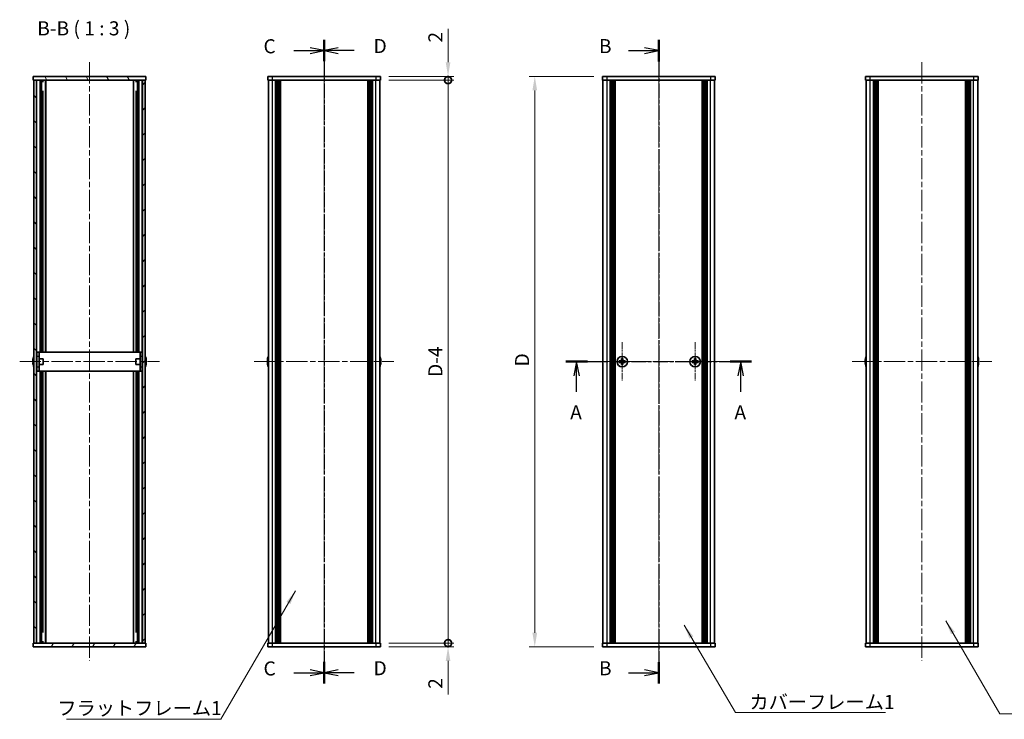
# Model space of a CAD drawing. Units: millimetres. Extents: x -50 to 7364, y -50 to 4857.
# Drawn here: x 1008 to 1532, y 3372 to 3745 of the extents above; entities that cross this region are included whole.
import ezdxf

# ---------------------------------------------------------------- set-up
doc = ezdxf.new("R2010")
doc.units = ezdxf.units.MM
doc.header["$LTSCALE"] = 2
doc.linetypes.add('CHAIN', pattern=[0.3543, 0.2362, -0.0295, 0.0591, -0.0295])
doc.layers.get('Defpoints').update_dxf_attribs({"lineweight": 25})
for name, color, linetype, lineweight, true_color in [('Center Mark (ISO)', 7, 'Continuous', 18, 0x80ffff), ('Centerline (ISO)', 7, 'Continuous', 18, 0x80ffff), ('Hatch (ISO)', 1, 'Continuous', 18, 0xff0000)]:
    doc.layers.add(name, color=color, linetype=linetype, lineweight=lineweight, true_color=true_color)
for name, color, linetype, lineweight in [('Dimension (ISO)', 7, 'Continuous', 18), ('Section Line (ISO)', 7, 'CHAIN', 25), ('Symbol (ISO)', 7, 'Continuous', 18), ('Visible (ISO)', 7, 'Continuous', 35), ('Visible Narrow (ISO)', 7, 'Continuous', 25)]:
    doc.layers.add(name, color=color, linetype=linetype, lineweight=lineweight)
doc.styles.add('Note Text (TK)', font='txt')
doc.dimstyles.new('Default - Method 1b (TK)', dxfattribs={"dimscale": 2, "dimtxt": 2.5, "dimasz": 2.5, "dimexe": 1, "dimexo": 1.5, "dimgap": 1, "dimtad": 1, "dimtoh": 1, "dimrnd": 1e-08, "dimdsep": 46, "dimtxsty": 'Note Text (TK)', "dimcen": 0.09, "dimdle": 5, "dimclrd": 100, "dimclre": 100, "dimclrt": 7, "dimadec": 1, "dimazin": 1, "dimtfac": 1, "dimtmove": 0, "dimatfit": 3, "dimfxl": 0, "dimtolj": 1, "dimlwd": -1, "dimlwe": -1, "dimarcsym": 0})
doc.dimstyles.new('Default - Method 1b (TK)$7', dxfattribs={"dimscale": 2, "dimtxt": 2.5, "dimasz": 2.5, "dimexe": 1, "dimexo": 1.5, "dimgap": 1, "dimtad": 1, "dimtoh": 1, "dimrnd": 1e-08, "dimdsep": 46, "dimtxsty": 'Note Text (TK)', "dimcen": 0.09, "dimdle": 5, "dimclrd": 256, "dimclre": 100, "dimclrt": 7, "dimadec": 1, "dimazin": 1, "dimtfac": 1, "dimtmove": 0, "dimatfit": 3, "dimfxl": 0, "dimtolj": 1, "dimlwd": -1, "dimlwe": -1, "dimarcsym": 0})

# ---------------------------------------------------------------- blocks, each defined once
blk = doc.blocks.new('*D268')
at = {"layer": 'Defpoints', "color": 0, "transparency": 16777216}
for p in [(1317.91, 3714.9), (1281.91, 3410.9), (1317.91, 3410.9)]:
    blk.add_point(p, dxfattribs=at)
at = {"layer": 'Dimension (ISO)', "color": 100, "transparency": 16777216}
for p, q in [((1313.41, 3714.9), (1278.91, 3714.9)), ((1281.91, 3707.4), (1281.91, 3418.4)), ((1313.41, 3410.9), (1278.91, 3410.9))]:
    blk.add_line(p, q, dxfattribs=at)
for points in [[(1280.66, 3707.4), (1283.16, 3707.4), (1281.91, 3714.9)], [(1280.66, 3418.4), (1283.16, 3418.4), (1281.91, 3410.9)]]:
    blk.add_solid(points, dxfattribs=at)
at = {"layer": 'Dimension (ISO)', "color": 7, "transparency": 16777216, "insert": (1275.16, 3558.04), "char_height": 7.5, "attachment_point": 4, "rotation": 90, "style": 'Note Text (TK)'}
blk.add_mtext('\\A1; \\fＭＳ Ｐゴシック|b0|i0;\\H7.5000;D', dxfattribs=at)
blk = doc.blocks.new('_DotSmall')
at = {"color": 0, "linetype": 'ByBlock', "const_width": 0.5}
blk.add_lwpolyline([(-0.0625, 0, 1), (0.0625, 0, 1)], format="xyb", close=True, dxfattribs=at)
blk = doc.blocks.new('*D261')
at = {"layer": 'Defpoints', "color": 0, "transparency": 16777216}
for p in [(1199.74, 3714.9), (1199.74, 3712.9), (1235.74, 3714.9)]:
    blk.add_point(p, dxfattribs=at)
at = {"layer": 'Dimension (ISO)', "color": 100, "transparency": 16777216}
for p, q in [((1235.74, 3722.4), (1235.74, 3740.25)), ((1204.24, 3714.9), (1238.74, 3714.9)), ((1204.24, 3712.9), (1238.74, 3712.9)), ((1235.74, 3712.9), (1235.74, 3714.9)), ((1235.74, 3712.9), (1235.74, 3705.4))]:
    blk.add_line(p, q, dxfattribs=at)
blk.add_solid([(1234.49, 3722.4), (1236.99, 3722.4), (1235.74, 3714.9)], dxfattribs=at)
at = {"layer": 'Dimension (ISO)', "color": 100, "transparency": 16777216, "xscale": 7.5, "yscale": 7.5, "zscale": 7.5, "rotation": 90}
blk.add_blockref('_DotSmall', (1235.74, 3712.9), dxfattribs=at)
at = {"layer": 'Dimension (ISO)', "color": 7, "transparency": 16777216, "insert": (1228.99, 3732.9), "char_height": 7.5, "attachment_point": 4, "rotation": 90, "style": 'Note Text (TK)'}
blk.add_mtext('\\A1;2', dxfattribs=at)
blk = doc.blocks.new('*D262')
at = {"layer": 'Defpoints', "color": 0, "transparency": 16777216}
for p in [(1199.74, 3712.9), (1235.74, 3712.9), (1199.74, 3412.9)]:
    blk.add_point(p, dxfattribs=at)
at = {"layer": 'Dimension (ISO)', "color": 100, "transparency": 16777216}
for p, q in [((1204.24, 3712.9), (1238.74, 3712.9)), ((1235.74, 3412.9), (1235.74, 3712.9)), ((1204.24, 3412.9), (1238.74, 3412.9))]:
    blk.add_line(p, q, dxfattribs=at)
at = {"layer": 'Dimension (ISO)', "color": 100, "transparency": 16777216, "xscale": 7.5, "yscale": 7.5, "zscale": 7.5}
for p, rotation in [((1235.74, 3712.9), 90), ((1235.74, 3412.9), 270)]:
    blk.add_blockref('_DotSmall', p, dxfattribs=dict(at, rotation=rotation))
at = {"layer": 'Dimension (ISO)', "color": 7, "transparency": 16777216, "insert": (1228.99, 3552.45), "char_height": 7.5, "attachment_point": 4, "rotation": 90, "style": 'Note Text (TK)'}
blk.add_mtext('\\A1; \\fＭＳ Ｐゴシック|b0|i0;\\H7.5000;D-4', dxfattribs=at)
blk = doc.blocks.new('*D263')
at = {"layer": 'Defpoints', "color": 0, "transparency": 16777216}
for p in [(1199.74, 3412.9), (1199.74, 3410.9), (1235.74, 3412.9)]:
    blk.add_point(p, dxfattribs=at)
at = {"layer": 'Dimension (ISO)', "color": 100, "transparency": 16777216}
for p, q in [((1235.74, 3412.9), (1235.74, 3427.9)), ((1204.24, 3412.9), (1238.74, 3412.9)), ((1204.24, 3410.9), (1238.74, 3410.9)), ((1235.74, 3412.9), (1235.74, 3410.9)), ((1235.74, 3403.4), (1235.74, 3385.55))]:
    blk.add_line(p, q, dxfattribs=at)
blk.add_solid([(1234.49, 3403.4), (1236.99, 3403.4), (1235.74, 3410.9)], dxfattribs=at)
at = {"layer": 'Dimension (ISO)', "color": 100, "transparency": 16777216, "xscale": 7.5, "yscale": 7.5, "zscale": 7.5, "rotation": 270}
blk.add_blockref('_DotSmall', (1235.74, 3412.9), dxfattribs=at)
at = {"layer": 'Dimension (ISO)', "color": 7, "transparency": 16777216, "insert": (1228.99, 3388.55), "char_height": 7.5, "attachment_point": 4, "rotation": 90, "style": 'Note Text (TK)'}
blk.add_mtext('\\A1;2', dxfattribs=at)

msp = doc.modelspace()

# ---------------------------------------------------------------- hatches: boundary and pattern name
at = {"layer": 'Hatch (ISO)'}
h = msp.add_hatch(dxfattribs=at)
h.set_pattern_fill('ANSI31', color=256, scale=76.2, angle=75.000175, style=0)
h.set_pattern_definition([(120.0002, (758.5, 3045.5), (-8.24888, -4.76253), [])])
h.paths.add_polyline_path([(1014.8255, 3712.8984), (1015.1255, 3712.8984), (1016.6255, 3712.8984), (1073.0255, 3712.8984), (1074.5255, 3712.8984), (1074.8255, 3712.8984), (1074.8255, 3714.8984), (1014.8255, 3714.8984)])
h = msp.add_hatch(dxfattribs=at)
h.set_pattern_fill('ANSI31', color=256, scale=76.2, angle=90.00021, style=0)
h.set_pattern_definition([(135.0002, (758.5, 3045.5), (-6.73517, -6.73522), [])])
h.paths.add_polyline_path([(1015.1255, 3712.8984), (1015.1255, 3412.8984), (1016.6255, 3412.8984), (1016.6255, 3712.8984)])
h = msp.add_hatch(dxfattribs=at)
h.set_pattern_fill('ANSI31', color=256, scale=76.2, style=0)
h.set_pattern_definition([(45, (758.5, 3045.5), (-6.73519, 6.73519), [])])
h.paths.add_polyline_path([(1074.5255, 3412.8984), (1074.5255, 3712.8984), (1073.0255, 3712.8984), (1073.0255, 3412.8984)])
h = msp.add_hatch(dxfattribs=at)
h.set_pattern_fill('ANSI31', color=256, scale=76.2, angle=14.999978, style=0)
h.set_pattern_definition([(60, (758.5, 3045.5), (-8.24889, 4.7625), [])])
h.paths.add_polyline_path([(1074.8255, 3412.8984), (1074.5255, 3412.8984), (1073.0255, 3412.8984), (1016.6255, 3412.8984), (1015.1255, 3412.8984), (1014.8255, 3412.8984), (1014.8255, 3410.8984), (1074.8255, 3410.8984)])

# ---------------------------------------------------------------- linework, layer by layer
at = {"layer": 'Center Mark (ISO)', "linetype": 'CHAIN', "ltscale": 7.630191}
for p, q in [((1328.509, 3573.1984), (1328.509, 3552.5984)), ((1367.309, 3573.1984), (1367.309, 3552.5984)), ((1338.809, 3562.8984), (1318.209, 3562.8984)), ((1377.609, 3562.8984), (1357.009, 3562.8984))]:
    msp.add_line(p, q, dxfattribs=at)
at = {"layer": 'Centerline (ISO)', "linetype": 'CHAIN', "ltscale": 23.990969}
for p, q in [((1044.8255, 3722.3984), (1044.8255, 3403.3984)), ((1169.7378, 3722.3984), (1169.7378, 3403.3984)), ((1347.909, 3722.3984), (1347.909, 3403.3984)), ((1488.0791, 3722.3984), (1488.0791, 3403.3984)), ((1007.6255, 3562.8984), (1082.0255, 3562.8984)), ((1132.5378, 3562.8984), (1206.9378, 3562.8984)), ((1310.709, 3562.8984), (1385.109, 3562.8984)), ((1450.8791, 3562.8984), (1525.2791, 3562.8984))]:
    msp.add_line(p, q, dxfattribs=at)
at = {"layer": 'Section Line (ISO)', "linetype": 'CHAIN', "ltscale": 16.416407}
msp.add_line((1169.7378, 3734.3942), (1169.7378, 3391.4142), dxfattribs=at)
at = {"layer": 'Section Line (ISO)', "linetype": 'Continuous', "lineweight": 50}
for p, q in [((1169.7378, 3734.3942), (1169.7378, 3722.9452)), ((1169.7378, 3734.3939), (1169.7378, 3722.9446)), ((1347.909, 3734.3454), (1347.909, 3722.8981)), ((1298.4307, 3562.8984), (1309.9221, 3562.8984)), ((1385.8876, 3562.8984), (1397.3789, 3562.8984)), ((1169.7378, 3402.8632), (1169.7378, 3391.4142)), ((1169.7378, 3402.8576), (1169.7378, 3391.4084)), ((1347.909, 3402.8478), (1347.909, 3391.4006))]:
    msp.add_line(p, q, dxfattribs=at)
at = {"layer": 'Section Line (ISO)', "linetype": 'CHAIN', "ltscale": 16.41667}
msp.add_line((1169.7378, 3734.3939), (1169.7378, 3391.4084), dxfattribs=at)
at = {"layer": 'Section Line (ISO)', "linetype": 'CHAIN', "ltscale": 16.414751}
msp.add_line((1347.909, 3734.3454), (1347.909, 3391.4006), dxfattribs=at)
at = {"layer": 'Section Line (ISO)', "linetype": 'Continuous'}
for p, q in [((1153.6825, 3728.6693), (1162.2378, 3728.6693)), ((1169.7378, 3728.6693), (1162.2378, 3730.1693)), ((1162.2378, 3728.6693), (1169.7378, 3728.6693)), ((1162.2378, 3727.1693), (1169.7378, 3728.6693)), ((1177.2378, 3730.1697), (1169.7378, 3728.6697)), ((1177.2378, 3728.6697), (1169.7378, 3728.6697)), ((1169.7378, 3728.6697), (1177.2378, 3727.1697)), ((1185.793, 3728.6697), (1177.2378, 3728.6697)), ((1331.8541, 3728.6217), (1340.409, 3728.6217)), ((1347.909, 3728.6217), (1340.409, 3730.1217)), ((1340.409, 3728.6217), (1347.909, 3728.6217)), ((1340.409, 3727.1217), (1347.909, 3728.6217)), ((1304.1764, 3562.8984), (1302.6764, 3555.3984)), ((1304.1764, 3555.3984), (1304.1764, 3562.8984)), ((1305.6764, 3555.3984), (1304.1764, 3562.8984)), ((1391.6333, 3562.8984), (1390.1333, 3555.3984)), ((1391.6333, 3555.3984), (1391.6333, 3562.8984)), ((1393.1333, 3555.3984), (1391.6333, 3562.8984)), ((1304.1764, 3546.8357), (1304.1764, 3555.3984)), ((1391.6333, 3546.8357), (1391.6333, 3555.3984)), ((1169.7378, 3397.133), (1162.2378, 3398.633)), ((1177.2378, 3398.6387), (1169.7378, 3397.1387)), ((1347.909, 3397.1242), (1340.409, 3398.6242)), ((1153.6825, 3397.133), (1162.2378, 3397.133)), ((1162.2378, 3397.133), (1169.7378, 3397.133)), ((1162.2378, 3395.633), (1169.7378, 3397.133)), ((1177.2378, 3397.1387), (1169.7378, 3397.1387)), ((1169.7378, 3397.1387), (1177.2378, 3395.6387)), ((1185.793, 3397.1387), (1177.2378, 3397.1387)), ((1331.8541, 3397.1242), (1340.409, 3397.1242)), ((1340.409, 3397.1242), (1347.909, 3397.1242)), ((1340.409, 3395.6242), (1347.909, 3397.1242))]:
    msp.add_line(p, q, dxfattribs=at)
at = {"layer": 'Section Line (ISO)', "linetype": 'CHAIN', "ltscale": 16.456266}
msp.add_line((1298.4307, 3562.8984), (1397.3789, 3562.8984), dxfattribs=at)
at = {"layer": 'Visible (ISO)'}
for p, q in [((1074.8255, 3714.8984), (1014.8255, 3714.8984)), ((1014.8255, 3714.8984), (1014.8255, 3712.8984)), ((1014.8255, 3712.8984), (1074.8255, 3712.8984)), ((1015.1255, 3712.8984), (1015.1255, 3412.8984)), ((1016.6255, 3712.8984), (1015.1255, 3712.8984)), ((1016.6255, 3412.8984), (1016.6255, 3712.8984)), ((1019.3043, 3567.8984), (1019.3043, 3712.8984)), ((1019.3043, 3712.7084), (1020.0705, 3712.7084)), ((1019.3043, 3712.2084), (1020.2863, 3712.2084)), ((1021.4755, 3567.8984), (1021.4755, 3712.8984)), ((1068.1755, 3567.8984), (1068.1755, 3712.8984)), ((1069.3647, 3712.2084), (1070.3467, 3712.2084)), ((1069.5805, 3712.7084), (1070.3467, 3712.7084)), ((1070.3467, 3567.8984), (1070.3467, 3712.8984)), ((1074.5255, 3712.8984), (1073.0255, 3712.8984)), ((1073.0255, 3712.8984), (1073.0255, 3412.8984)), ((1074.5255, 3412.8984), (1074.5255, 3712.8984)), ((1074.8255, 3712.8984), (1074.8255, 3714.8984)), ((1139.7378, 3714.8984), (1139.7378, 3712.8984)), ((1139.7378, 3714.8984), (1142.2378, 3714.8984)), ((1142.2378, 3712.8984), (1139.7378, 3712.8984)), ((1140.0378, 3412.8984), (1140.0378, 3712.8984)), ((1197.2378, 3714.8984), (1142.2378, 3714.8984)), ((1197.2378, 3712.8984), (1142.2378, 3712.8984)), ((1143.8878, 3412.8984), (1143.8878, 3712.8984)), ((1144.1378, 3412.8984), (1144.1378, 3712.8984)), ((1144.3878, 3412.8984), (1144.3878, 3712.8984)), ((1144.6378, 3412.8984), (1144.6378, 3712.8984)), ((1144.8878, 3412.8984), (1144.8878, 3712.8984)), ((1145.1378, 3412.8984), (1145.1378, 3712.8984)), ((1145.3878, 3412.8984), (1145.3878, 3712.8984)), ((1145.6378, 3412.8984), (1145.6378, 3712.8984)), ((1145.8878, 3412.8984), (1145.8878, 3712.8984)), ((1146.3878, 3412.8984), (1146.3878, 3712.8984)), ((1146.4378, 3712.8984), (1146.4378, 3412.8984)), ((1193.0378, 3412.8984), (1193.0378, 3712.8984)), ((1193.0878, 3412.8984), (1193.0878, 3712.8984)), ((1193.5878, 3412.8984), (1193.5878, 3712.8984)), ((1193.8378, 3412.8984), (1193.8378, 3712.8984)), ((1194.0878, 3412.8984), (1194.0878, 3712.8984)), ((1194.3378, 3412.8984), (1194.3378, 3712.8984)), ((1194.5878, 3412.8984), (1194.5878, 3712.8984)), ((1194.8378, 3412.8984), (1194.8378, 3712.8984)), ((1195.0878, 3412.8984), (1195.0878, 3712.8984)), ((1195.3378, 3412.8984), (1195.3378, 3712.8984)), ((1195.5878, 3412.8984), (1195.5878, 3712.8984)), ((1197.2378, 3714.8984), (1199.7378, 3714.8984)), ((1199.7378, 3712.8984), (1197.2378, 3712.8984)), ((1199.4378, 3412.8984), (1199.4378, 3712.8984)), ((1199.7378, 3712.8984), (1199.7378, 3714.8984)), ((1317.909, 3714.8984), (1320.409, 3714.8984)), ((1317.909, 3714.8984), (1317.909, 3712.8984)), ((1320.409, 3712.8984), (1317.909, 3712.8984)), ((1318.209, 3412.8984), (1318.209, 3712.8984)), ((1375.409, 3714.8984), (1320.409, 3714.8984)), ((1375.409, 3712.8984), (1320.409, 3712.8984)), ((1322.059, 3412.8984), (1322.059, 3712.8984)), ((1322.309, 3412.8984), (1322.309, 3712.8984)), ((1322.559, 3412.8984), (1322.559, 3712.8984)), ((1322.809, 3412.8984), (1322.809, 3712.8984)), ((1323.059, 3412.8984), (1323.059, 3712.8984)), ((1323.309, 3412.8984), (1323.309, 3712.8984)), ((1323.559, 3412.8984), (1323.559, 3712.8984)), ((1323.809, 3412.8984), (1323.809, 3712.8984)), ((1324.059, 3412.8984), (1324.059, 3712.8984)), ((1324.309, 3412.8984), (1324.309, 3712.8984)), ((1324.559, 3412.8984), (1324.559, 3712.8984)), ((1324.809, 3412.8984), (1324.809, 3712.8984)), ((1371.009, 3412.8984), (1371.009, 3712.8984)), ((1371.259, 3412.8984), (1371.259, 3712.8984)), ((1371.509, 3412.8984), (1371.509, 3712.8984)), ((1371.759, 3412.8984), (1371.759, 3712.8984)), ((1372.009, 3412.8984), (1372.009, 3712.8984)), ((1372.259, 3412.8984), (1372.259, 3712.8984)), ((1372.509, 3412.8984), (1372.509, 3712.8984)), ((1372.759, 3412.8984), (1372.759, 3712.8984)), ((1373.009, 3412.8984), (1373.009, 3712.8984)), ((1373.259, 3412.8984), (1373.259, 3712.8984)), ((1373.509, 3412.8984), (1373.509, 3712.8984)), ((1373.759, 3412.8984), (1373.759, 3712.8984)), ((1375.409, 3714.8984), (1377.909, 3714.8984)), ((1377.909, 3712.8984), (1375.409, 3712.8984)), ((1377.609, 3412.8984), (1377.609, 3712.8984)), ((1377.909, 3712.8984), (1377.909, 3714.8984)), ((1458.0791, 3714.8984), (1460.5791, 3714.8984)), ((1458.0791, 3714.8984), (1458.0791, 3712.8984)), ((1460.5791, 3712.8984), (1458.0791, 3712.8984)), ((1458.3791, 3412.8984), (1458.3791, 3712.8984)), ((1515.5791, 3714.8984), (1460.5791, 3714.8984)), ((1515.5791, 3712.8984), (1460.5791, 3712.8984)), ((1462.2291, 3412.8984), (1462.2291, 3712.8984)), ((1462.4791, 3412.8984), (1462.4791, 3712.8984)), ((1462.7291, 3412.8984), (1462.7291, 3712.8984)), ((1462.9791, 3412.8984), (1462.9791, 3712.8984)), ((1463.2291, 3412.8984), (1463.2291, 3712.8984)), ((1463.4791, 3412.8984), (1463.4791, 3712.8984)), ((1463.7291, 3412.8984), (1463.7291, 3712.8984)), ((1463.9791, 3412.8984), (1463.9791, 3712.8984)), ((1464.2291, 3412.8984), (1464.2291, 3712.8984)), ((1464.7291, 3412.8984), (1464.7291, 3712.8984)), ((1464.7791, 3712.8984), (1464.7791, 3412.8984)), ((1511.3791, 3412.8984), (1511.3791, 3712.8984)), ((1511.4291, 3412.8984), (1511.4291, 3712.8984)), ((1511.9291, 3412.8984), (1511.9291, 3712.8984)), ((1512.1791, 3412.8984), (1512.1791, 3712.8984)), ((1512.4291, 3412.8984), (1512.4291, 3712.8984)), ((1512.6791, 3412.8984), (1512.6791, 3712.8984)), ((1512.9291, 3412.8984), (1512.9291, 3712.8984)), ((1513.1791, 3412.8984), (1513.1791, 3712.8984)), ((1513.4291, 3412.8984), (1513.4291, 3712.8984)), ((1513.6791, 3412.8984), (1513.6791, 3712.8984)), ((1513.9291, 3412.8984), (1513.9291, 3712.8984)), ((1515.5791, 3714.8984), (1518.0791, 3714.8984)), ((1518.0791, 3712.8984), (1515.5791, 3712.8984)), ((1517.7791, 3412.8984), (1517.7791, 3712.8984)), ((1518.0791, 3712.8984), (1518.0791, 3714.8984)), ((1019.3043, 3706.8984), (1020.2863, 3706.8984)), ((1019.9636, 3567.8984), (1019.9636, 3706.8984)), ((1069.3647, 3706.8984), (1070.3467, 3706.8984)), ((1069.6874, 3567.8984), (1069.6874, 3706.8984)), ((1017.9255, 3567.8984), (1016.7255, 3567.8984)), ((1016.7255, 3565.8984), (1016.7255, 3567.8984)), ((1016.7255, 3559.8984), (1016.7255, 3565.8984)), ((1017.9255, 3567.8984), (1017.9255, 3565.8984)), ((1017.9255, 3567.8984), (1017.9265, 3567.8984)), ((1017.9255, 3559.8984), (1017.9255, 3565.8984)), ((1071.7245, 3567.8984), (1017.9265, 3567.8984)), ((1071.7245, 3567.8984), (1071.7255, 3567.8984)), ((1071.7255, 3565.8984), (1071.7255, 3567.8984)), ((1072.9255, 3567.8984), (1071.7255, 3567.8984)), ((1071.7255, 3565.8984), (1071.7255, 3559.8984)), ((1072.9255, 3567.8984), (1072.9255, 3565.8984)), ((1072.9255, 3565.8984), (1072.9255, 3559.8984)), ((1014.7602, 3563.2734), (1014.637, 3563.2734)), ((1014.637, 3562.5234), (1014.7602, 3562.5234)), ((1014.7602, 3564.4984), (1014.7505, 3564.4984)), ((1014.7505, 3561.2984), (1014.7602, 3561.2984)), ((1016.7255, 3564.3984), (1016.6448, 3564.3984)), ((1016.7255, 3561.3984), (1016.6448, 3561.3984)), ((1020.1255, 3564.3984), (1017.9255, 3564.3984)), ((1020.1255, 3561.3984), (1017.9255, 3561.3984)), ((1020.1255, 3564.3984), (1020.1255, 3561.3984)), ((1069.5255, 3561.3984), (1069.5255, 3564.3984)), ((1069.5255, 3564.3984), (1071.7255, 3564.3984)), ((1069.5255, 3561.3984), (1071.7255, 3561.3984)), ((1072.9255, 3564.3984), (1073.0063, 3564.3984)), ((1072.9255, 3561.3984), (1073.0063, 3561.3984)), ((1074.9005, 3564.4984), (1074.8908, 3564.4984)), ((1075.014, 3563.2734), (1074.8908, 3563.2734)), ((1074.8908, 3562.5234), (1075.014, 3562.5234)), ((1074.8908, 3561.2984), (1074.9005, 3561.2984)), ((1139.6725, 3563.2734), (1139.5492, 3563.2734)), ((1139.5492, 3562.5234), (1139.6725, 3562.5234)), ((1139.6725, 3564.4984), (1139.6627, 3564.4984)), ((1139.6627, 3561.2984), (1139.6725, 3561.2984)), ((1199.8128, 3564.4984), (1199.803, 3564.4984)), ((1199.9263, 3563.2734), (1199.803, 3563.2734)), ((1199.803, 3562.5234), (1199.9263, 3562.5234)), ((1199.803, 3561.2984), (1199.8128, 3561.2984)), ((1327.634, 3563.2734), (1326.909, 3563.2734)), ((1326.909, 3563.2734), (1326.909, 3562.5234)), ((1326.909, 3562.5234), (1327.634, 3562.5234)), ((1328.134, 3564.4984), (1328.134, 3563.7734)), ((1328.884, 3564.4984), (1328.134, 3564.4984)), ((1328.134, 3562.0234), (1328.134, 3561.2984)), ((1328.134, 3561.2984), (1328.884, 3561.2984)), ((1328.884, 3563.7734), (1328.884, 3564.4984)), ((1328.884, 3561.2984), (1328.884, 3562.0234)), ((1330.109, 3563.2734), (1329.384, 3563.2734)), ((1329.384, 3562.5234), (1330.109, 3562.5234)), ((1330.109, 3562.5234), (1330.109, 3563.2734)), ((1366.434, 3563.2734), (1365.709, 3563.2734)), ((1365.709, 3563.2734), (1365.709, 3562.5234)), ((1365.709, 3562.5234), (1366.434, 3562.5234)), ((1366.934, 3564.4984), (1366.934, 3563.7734)), ((1367.684, 3564.4984), (1366.934, 3564.4984)), ((1366.934, 3562.0234), (1366.934, 3561.2984)), ((1366.934, 3561.2984), (1367.684, 3561.2984)), ((1367.684, 3563.7734), (1367.684, 3564.4984)), ((1367.684, 3561.2984), (1367.684, 3562.0234)), ((1368.909, 3563.2734), (1368.184, 3563.2734)), ((1368.184, 3562.5234), (1368.909, 3562.5234)), ((1368.909, 3562.5234), (1368.909, 3563.2734)), ((1458.0138, 3563.2734), (1457.8906, 3563.2734)), ((1457.8906, 3562.5234), (1458.0138, 3562.5234)), ((1458.0138, 3564.4984), (1458.0041, 3564.4984)), ((1458.0041, 3561.2984), (1458.0138, 3561.2984)), ((1518.1541, 3564.4984), (1518.1444, 3564.4984)), ((1518.2676, 3563.2734), (1518.1444, 3563.2734)), ((1518.1444, 3562.5234), (1518.2676, 3562.5234)), ((1518.1444, 3561.2984), (1518.1541, 3561.2984)), ((1016.7255, 3557.8984), (1016.7255, 3559.8984)), ((1016.7255, 3557.8984), (1017.9255, 3557.8984)), ((1017.9255, 3559.8984), (1017.9255, 3557.8984)), ((1017.9265, 3557.8984), (1017.9255, 3557.8984)), ((1017.9265, 3557.8984), (1071.7245, 3557.8984)), ((1019.3043, 3412.8984), (1019.3043, 3557.8984)), ((1019.9636, 3418.8984), (1019.9636, 3557.8984)), ((1021.4755, 3412.8984), (1021.4755, 3557.8984)), ((1068.1755, 3412.8984), (1068.1755, 3557.8984)), ((1069.6874, 3418.8984), (1069.6874, 3557.8984)), ((1070.3467, 3412.8984), (1070.3467, 3557.8984)), ((1071.7255, 3557.8984), (1071.7245, 3557.8984)), ((1071.7255, 3557.8984), (1071.7255, 3559.8984)), ((1071.7255, 3557.8984), (1072.9255, 3557.8984)), ((1072.9255, 3559.8984), (1072.9255, 3557.8984)), ((1020.2863, 3418.8984), (1019.3043, 3418.8984)), ((1070.3467, 3418.8984), (1069.3647, 3418.8984)), ((1020.2863, 3413.5884), (1019.3043, 3413.5884)), ((1070.3467, 3413.5884), (1069.3647, 3413.5884)), ((1074.8255, 3412.8984), (1014.8255, 3412.8984)), ((1014.8255, 3412.8984), (1014.8255, 3410.8984)), ((1014.8255, 3410.8984), (1074.8255, 3410.8984)), ((1015.1255, 3412.8984), (1016.6255, 3412.8984)), ((1020.0705, 3413.0884), (1019.3043, 3413.0884)), ((1070.3467, 3413.0884), (1069.5805, 3413.0884)), ((1073.0255, 3412.8984), (1074.5255, 3412.8984)), ((1074.8255, 3410.8984), (1074.8255, 3412.8984)), ((1139.7378, 3412.8984), (1142.2378, 3412.8984)), ((1139.7378, 3412.8984), (1139.7378, 3410.8984)), ((1142.2378, 3410.8984), (1139.7378, 3410.8984)), ((1142.2378, 3412.8984), (1197.2378, 3412.8984)), ((1142.2378, 3410.8984), (1197.2378, 3410.8984)), ((1197.2378, 3412.8984), (1199.7378, 3412.8984)), ((1199.7378, 3410.8984), (1197.2378, 3410.8984)), ((1199.7378, 3410.8984), (1199.7378, 3412.8984)), ((1317.909, 3412.8984), (1320.409, 3412.8984)), ((1317.909, 3412.8984), (1317.909, 3410.8984)), ((1320.409, 3410.8984), (1317.909, 3410.8984)), ((1320.409, 3412.8984), (1375.409, 3412.8984)), ((1320.409, 3410.8984), (1375.409, 3410.8984)), ((1375.409, 3412.8984), (1377.909, 3412.8984)), ((1377.909, 3410.8984), (1375.409, 3410.8984)), ((1377.909, 3410.8984), (1377.909, 3412.8984)), ((1458.0791, 3412.8984), (1460.5791, 3412.8984)), ((1458.0791, 3412.8984), (1458.0791, 3410.8984)), ((1460.5791, 3410.8984), (1458.0791, 3410.8984)), ((1460.5791, 3412.8984), (1515.5791, 3412.8984)), ((1460.5791, 3410.8984), (1515.5791, 3410.8984)), ((1515.5791, 3412.8984), (1518.0791, 3412.8984)), ((1518.0791, 3410.8984), (1515.5791, 3410.8984)), ((1518.0791, 3410.8984), (1518.0791, 3412.8984))]:
    msp.add_line(p, q, dxfattribs=at)
for centre in [(1328.509, 3562.8984), (1367.309, 3562.8984)]:
    msp.add_circle(centre, 2.8, dxfattribs=at)
for centre, radius, start, end in [((1021.9778, 3562.8984), 7.4023, 157.773919, 167.517006), ((1067.6732, 3562.8984), 7.4023, 12.482994, 22.226081), ((1146.89, 3562.8984), 7.4023, 157.773919, 167.517006), ((1192.5855, 3562.8984), 7.4023, 12.482994, 22.226081), ((1465.2314, 3562.8984), 7.4023, 157.773919, 167.517006), ((1510.9268, 3562.8984), 7.4023, 12.482994, 22.226081), ((1021.9778, 3562.8984), 7.3928, 167.500697, 173.2026), ((1021.9778, 3562.8984), 7.3928, 186.7974, 192.499303), ((1021.9778, 3562.8984), 7.2273, 177.025775, 182.974225), ((1021.9778, 3562.8984), 7.4023, 192.482994, 202.226081), ((1016.6448, 3564.4984), 0.1, 258.896471, 270), ((1016.6448, 3561.2984), 0.1, 90, 101.103529), ((1073.0063, 3564.4984), 0.1, 270, 281.103529), ((1073.0063, 3561.2984), 0.1, 78.896471, 90), ((1067.6732, 3562.8984), 7.4023, 337.773919, 347.517006), ((1067.6732, 3562.8984), 7.3928, 6.7974, 12.499303), ((1067.6732, 3562.8984), 7.2273, 357.025775, 2.974225), ((1067.6732, 3562.8984), 7.3928, 347.500697, 353.2026), ((1146.89, 3562.8984), 7.3928, 167.500697, 173.2026), ((1146.89, 3562.8984), 7.3928, 186.7974, 192.499303), ((1146.89, 3562.8984), 7.2273, 177.025775, 182.974225), ((1146.89, 3562.8984), 7.4023, 192.482994, 202.226081), ((1192.5855, 3562.8984), 7.4023, 337.773919, 347.517006), ((1192.5855, 3562.8984), 7.3928, 6.7974, 12.499303), ((1192.5855, 3562.8984), 7.2273, 357.025775, 2.974225), ((1192.5855, 3562.8984), 7.3928, 347.500697, 353.2026), ((1465.2314, 3562.8984), 7.3928, 167.500697, 173.2026), ((1465.2314, 3562.8984), 7.3928, 186.7974, 192.499303), ((1465.2314, 3562.8984), 7.2273, 177.025775, 182.974225), ((1465.2314, 3562.8984), 7.4023, 192.482994, 202.226081), ((1510.9268, 3562.8984), 7.4023, 337.773919, 347.517006), ((1510.9268, 3562.8984), 7.3928, 6.7974, 12.499303), ((1510.9268, 3562.8984), 7.2273, 357.025775, 2.974225), ((1510.9268, 3562.8984), 7.3928, 347.500697, 353.2026)]:
    msp.add_arc(centre, radius, start, end, dxfattribs=at)
for points in [[(1014.637, 3563.7734), (1014.6295, 3563.7109), (1014.6231, 3563.644), (1014.6145, 3563.5208), (1014.6123, 3563.4644), (1014.6123, 3563.3754), (1014.6145, 3563.3368), (1014.6231, 3563.2859), (1014.6295, 3563.2734), (1014.637, 3563.2734)], [(1014.637, 3562.5234), (1014.6295, 3562.5234), (1014.6231, 3562.511), (1014.6145, 3562.46), (1014.6123, 3562.4215), (1014.6123, 3562.3325), (1014.6145, 3562.2761), (1014.6231, 3562.1528), (1014.6295, 3562.086), (1014.637, 3562.0234)], [(1075.014, 3563.2734), (1075.0215, 3563.2734), (1075.028, 3563.2859), (1075.0366, 3563.3368), (1075.0387, 3563.3754), (1075.0387, 3563.4644), (1075.0366, 3563.5208), (1075.028, 3563.644), (1075.0215, 3563.7109), (1075.014, 3563.7734)], [(1075.014, 3562.0234), (1075.0215, 3562.086), (1075.028, 3562.1528), (1075.0366, 3562.2761), (1075.0387, 3562.3325), (1075.0387, 3562.4215), (1075.0366, 3562.46), (1075.028, 3562.511), (1075.0215, 3562.5234), (1075.014, 3562.5234)], [(1139.5492, 3563.7734), (1139.5418, 3563.7109), (1139.5353, 3563.644), (1139.5267, 3563.5208), (1139.5246, 3563.4644), (1139.5246, 3563.3754), (1139.5267, 3563.3368), (1139.5353, 3563.2859), (1139.5418, 3563.2734), (1139.5492, 3563.2734)], [(1139.5492, 3562.5234), (1139.5418, 3562.5234), (1139.5353, 3562.511), (1139.5267, 3562.46), (1139.5246, 3562.4215), (1139.5246, 3562.3325), (1139.5267, 3562.2761), (1139.5353, 3562.1528), (1139.5418, 3562.086), (1139.5492, 3562.0234)], [(1199.9263, 3563.2734), (1199.9337, 3563.2734), (1199.9402, 3563.2859), (1199.9488, 3563.3368), (1199.9509, 3563.3754), (1199.9509, 3563.4644), (1199.9488, 3563.5208), (1199.9402, 3563.644), (1199.9337, 3563.7109), (1199.9263, 3563.7734)], [(1199.9263, 3562.0234), (1199.9337, 3562.086), (1199.9402, 3562.1528), (1199.9488, 3562.2761), (1199.9509, 3562.3325), (1199.9509, 3562.4215), (1199.9488, 3562.46), (1199.9402, 3562.511), (1199.9337, 3562.5234), (1199.9263, 3562.5234)], [(1327.634, 3563.2734), (1327.6965, 3563.2734), (1327.7634, 3563.2859), (1327.8867, 3563.3368), (1327.943, 3563.3754), (1328.0321, 3563.4644), (1328.0706, 3563.5208), (1328.1215, 3563.644), (1328.134, 3563.7109), (1328.134, 3563.7734)], [(1328.134, 3562.0234), (1328.134, 3562.086), (1328.1215, 3562.1528), (1328.0706, 3562.2761), (1328.0321, 3562.3325), (1327.943, 3562.4215), (1327.8867, 3562.46), (1327.7634, 3562.511), (1327.6965, 3562.5234), (1327.634, 3562.5234)], [(1328.884, 3563.7734), (1328.884, 3563.7109), (1328.8964, 3563.644), (1328.9474, 3563.5208), (1328.9859, 3563.4644), (1329.075, 3563.3754), (1329.1313, 3563.3368), (1329.2546, 3563.2859), (1329.3215, 3563.2734), (1329.384, 3563.2734)], [(1329.384, 3562.5234), (1329.3215, 3562.5234), (1329.2546, 3562.511), (1329.1313, 3562.46), (1329.075, 3562.4215), (1328.9859, 3562.3325), (1328.9474, 3562.2761), (1328.8964, 3562.1528), (1328.884, 3562.086), (1328.884, 3562.0234)], [(1366.434, 3563.2734), (1366.4965, 3563.2734), (1366.5634, 3563.2859), (1366.6867, 3563.3368), (1366.743, 3563.3754), (1366.8321, 3563.4644), (1366.8706, 3563.5208), (1366.9215, 3563.644), (1366.934, 3563.7109), (1366.934, 3563.7734)], [(1366.934, 3562.0234), (1366.934, 3562.086), (1366.9215, 3562.1528), (1366.8706, 3562.2761), (1366.8321, 3562.3325), (1366.743, 3562.4215), (1366.6867, 3562.46), (1366.5634, 3562.511), (1366.4965, 3562.5234), (1366.434, 3562.5234)], [(1367.684, 3563.7734), (1367.684, 3563.7109), (1367.6964, 3563.644), (1367.7474, 3563.5208), (1367.7859, 3563.4644), (1367.875, 3563.3754), (1367.9313, 3563.3368), (1368.0546, 3563.2859), (1368.1215, 3563.2734), (1368.184, 3563.2734)], [(1368.184, 3562.5234), (1368.1215, 3562.5234), (1368.0546, 3562.511), (1367.9313, 3562.46), (1367.875, 3562.4215), (1367.7859, 3562.3325), (1367.7474, 3562.2761), (1367.6964, 3562.1528), (1367.684, 3562.086), (1367.684, 3562.0234)], [(1457.8906, 3563.7734), (1457.8831, 3563.7109), (1457.8766, 3563.644), (1457.868, 3563.5208), (1457.8659, 3563.4644), (1457.8659, 3563.3754), (1457.868, 3563.3368), (1457.8766, 3563.2859), (1457.8831, 3563.2734), (1457.8906, 3563.2734)], [(1457.8906, 3562.5234), (1457.8831, 3562.5234), (1457.8766, 3562.511), (1457.868, 3562.46), (1457.8659, 3562.4215), (1457.8659, 3562.3325), (1457.868, 3562.2761), (1457.8766, 3562.1528), (1457.8831, 3562.086), (1457.8906, 3562.0234)], [(1518.2676, 3563.2734), (1518.2751, 3563.2734), (1518.2816, 3563.2859), (1518.2902, 3563.3368), (1518.2923, 3563.3754), (1518.2923, 3563.4644), (1518.2902, 3563.5208), (1518.2816, 3563.644), (1518.2751, 3563.7109), (1518.2676, 3563.7734)], [(1518.2676, 3562.0234), (1518.2751, 3562.086), (1518.2816, 3562.1528), (1518.2902, 3562.2761), (1518.2923, 3562.3325), (1518.2923, 3562.4215), (1518.2902, 3562.46), (1518.2816, 3562.511), (1518.2751, 3562.5234), (1518.2676, 3562.5234)]]:
    msp.add_open_spline(points, degree=3, knots=[0.076192776, 0.076192776, 0.076192776, 0.076192776, 0.0950828432, 0.0950828432, 0.1139729103, 0.1139729103, 0.1328629774, 0.1328629774, 0.1517530446, 0.1517530446, 0.1517530446, 0.1517530446], dxfattribs=at)
at = {"layer": 'Visible Narrow (ISO)'}
for p, q in [((1016.8019, 3567.8984), (1016.8019, 3712.8984)), ((1018.4472, 3567.8984), (1018.4472, 3712.8984)), ((1021.4379, 3567.8984), (1021.4379, 3712.8984)), ((1068.2131, 3567.8984), (1068.2131, 3712.8984)), ((1071.2038, 3567.8984), (1071.2038, 3712.8984)), ((1072.8491, 3567.8984), (1072.8491, 3712.8984)), ((1142.2378, 3712.8984), (1142.2378, 3714.8984)), ((1142.2378, 3412.8984), (1142.2378, 3712.8984)), ((1146.1378, 3412.8984), (1146.1378, 3712.8984)), ((1146.6878, 3412.8984), (1146.6878, 3712.8984)), ((1192.7878, 3712.8984), (1192.7878, 3412.8984)), ((1193.3378, 3412.8984), (1193.3378, 3712.8984)), ((1197.2378, 3714.8984), (1197.2378, 3712.8984)), ((1197.2378, 3412.8984), (1197.2378, 3712.8984)), ((1320.409, 3712.8984), (1320.409, 3714.8984)), ((1320.409, 3412.8984), (1320.409, 3712.8984)), ((1375.409, 3714.8984), (1375.409, 3712.8984)), ((1375.409, 3412.8984), (1375.409, 3712.8984)), ((1460.5791, 3712.8984), (1460.5791, 3714.8984)), ((1460.5791, 3412.8984), (1460.5791, 3712.8984)), ((1464.4791, 3412.8984), (1464.4791, 3712.8984)), ((1465.0291, 3412.8984), (1465.0291, 3712.8984)), ((1511.1291, 3712.8984), (1511.1291, 3412.8984)), ((1511.6791, 3412.8984), (1511.6791, 3712.8984)), ((1515.5791, 3714.8984), (1515.5791, 3712.8984)), ((1515.5791, 3412.8984), (1515.5791, 3712.8984)), ((1016.7255, 3565.8984), (1017.9255, 3565.8984)), ((1017.9265, 3567.8984), (1017.9265, 3564.3984)), ((1071.7245, 3564.3984), (1071.7245, 3567.8984)), ((1071.7255, 3565.8984), (1072.9255, 3565.8984)), ((1016.6448, 3564.3984), (1016.6448, 3561.3984)), ((1017.9265, 3561.3984), (1017.9265, 3557.8984)), ((1071.7245, 3557.8984), (1071.7245, 3561.3984)), ((1073.0063, 3561.3984), (1073.0063, 3564.3984)), ((1327.909, 3562.441), (1327.909, 3563.3559)), ((1328.0516, 3563.4984), (1328.9664, 3563.4984)), ((1328.9664, 3562.2984), (1328.0516, 3562.2984)), ((1329.109, 3563.3559), (1329.109, 3562.441)), ((1366.709, 3562.441), (1366.709, 3563.3559)), ((1366.8516, 3563.4984), (1367.7664, 3563.4984)), ((1367.7664, 3562.2984), (1366.8516, 3562.2984)), ((1367.909, 3563.3559), (1367.909, 3562.441)), ((1017.9255, 3559.8984), (1016.7255, 3559.8984)), ((1016.8019, 3412.8984), (1016.8019, 3557.8984)), ((1018.4472, 3412.8984), (1018.4472, 3557.8984)), ((1021.4379, 3412.8984), (1021.4379, 3557.8984)), ((1068.2131, 3412.8984), (1068.2131, 3557.8984)), ((1071.2038, 3412.8984), (1071.2038, 3557.8984)), ((1072.9255, 3559.8984), (1071.7255, 3559.8984)), ((1072.8491, 3412.8984), (1072.8491, 3557.8984)), ((1142.2378, 3410.8984), (1142.2378, 3412.8984)), ((1197.2378, 3412.8984), (1197.2378, 3410.8984)), ((1320.409, 3410.8984), (1320.409, 3412.8984)), ((1375.409, 3412.8984), (1375.409, 3410.8984)), ((1460.5791, 3410.8984), (1460.5791, 3412.8984)), ((1515.5791, 3412.8984), (1515.5791, 3410.8984))]:
    msp.add_line(p, q, dxfattribs=at)

# ---------------------------------------------------------------- texts
at = {"layer": 'Section Line (ISO)', "char_height": 7.5, "attachment_point": 7, "style": 'Note Text (TK)'}
for s, insert in [('C', (1137.4536, 3724.8535)), ('D', (1196.0538, 3724.9855)), ('B', (1316.0759, 3724.9375)), ('A', (1300.7678, 3529.8107)), ('A', (1388.2246, 3529.8107)), ('C', (1137.4536, 3393.3172)), ('D', (1196.0538, 3393.4545)), ('B', (1316.0759, 3393.44))]:
    msp.add_mtext(s, dxfattribs=dict(at, insert=insert))
at = {"layer": 'Symbol (ISO)', "color": 7, "insert": (1016.9573, 3734.3985), "char_height": 7.5, "attachment_point": 7, "style": 'Note Text (TK)'}
msp.add_mtext('B-B ( 1 : 3 )', dxfattribs=at)
at = {"layer": 'Symbol (ISO)', "color": 7, "char_height": 7.5, "attachment_point": 1, "line_spacing_factor": 1.5, "style": 'Note Text (TK)'}
for s, insert, width in [('{\\fＭＳ Ｐゴシック|b0|i0;フラットフレーム1}', (1027.6771, 3382.0443), 79.605267), ('{\\fＭＳ Ｐゴシック|b0|i0;カバーフレーム1}', (1396.2283, 3385.3295), 77.236841)]:
    msp.add_mtext(s, dxfattribs=dict(at, insert=insert, width=width))

# ---------------------------------------------------------------- dimensions: what is measured, and where the dimension line sits
at = {"layer": 'Dimension (ISO)', "color": 100, "true_color": 0x00ff3f}
for base, p1, p2, override, picture, middle in [((1235.7378, 3714.8984), (1199.7378, 3712.8984), (1199.7378, 3714.8984), {"dimscale": 0, "dimtxt": 7.5, "dimasz": 7.5, "dimexe": 3, "dimexo": 4.5, "dimgap": 3, "dimtoh": 0, "dimdec": 2, "dimblk1": 'DotSmall', "dimsah": 1, "dimcen": 0.27, "dimdle": 0, "dimtol": 0, "dimlim": 0, "dimtp": 0, "dimtm": 0, "dimtdec": 2, "dimtofl": 1, "dimatfit": 1}, '*D261', (1235.7378, 3735.0717)), ((1235.7378, 3412.8984), (1199.7378, 3410.8984), (1199.7378, 3412.8984), {"dimscale": 0, "dimtxt": 7.5, "dimasz": 7.5, "dimexe": 3, "dimexo": 4.5, "dimgap": 3, "dimtoh": 0, "dimdec": 2, "dimblk2": 'DotSmall', "dimsah": 1, "dimcen": 0.27, "dimdle": 0, "dimtol": 0, "dimlim": 0, "dimtp": 0, "dimtm": 0, "dimtdec": 2, "dimtofl": 1, "dimatfit": 1}, '*D263', (1235.7378, 3390.7251))]:
    dim = msp.add_linear_dim(base=base, p1=p1, p2=p2, angle=90, dimstyle='Default - Method 1b (TK)', override=override, dxfattribs=at)
    dim.commit()
    dim.dimension.update_dxf_attribs({"geometry": picture, "text_midpoint": middle, "dimtype": 160})
for base, p1, p2, text, override, picture, middle in [((1235.7378, 3712.8984), (1199.7378, 3412.8984), (1199.7378, 3712.8984), ' \\fＭＳ Ｐゴシック|b0|i0;\\H7.5000;D-4', {"dimscale": 0, "dimtxt": 7.5, "dimasz": 7.5, "dimexe": 3, "dimexo": 4.5, "dimgap": 3, "dimtoh": 0, "dimdec": 2, "dimblk1": 'DotSmall', "dimblk2": 'DotSmall', "dimsah": 1, "dimcen": 0.27, "dimdle": 0, "dimtol": 0, "dimlim": 0, "dimtp": 0, "dimtm": 0, "dimtdec": 2, "dimtofl": 0, "dimatfit": 1}, '*D262', (1235.7378, 3562.9284)), ((1281.909, 3410.8984), (1317.909, 3714.8984), (1317.909, 3410.8984), ' \\fＭＳ Ｐゴシック|b0|i0;\\H7.5000;D', {"dimscale": 0, "dimtxt": 7.5, "dimasz": 7.5, "dimexe": 3, "dimexo": 4.5, "dimgap": 3, "dimtoh": 0, "dimdec": 2, "dimcen": 0.27, "dimtol": 0, "dimlim": 0, "dimtp": 0, "dimtm": 0, "dimtdec": 2, "dimtofl": 0, "dimatfit": 1}, '*D268', (1281.909, 3562.8984))]:
    dim = msp.add_linear_dim(base=base, p1=p1, p2=p2, angle=90, text=text, dimstyle='Default - Method 1b (TK)', override=override, dxfattribs=at)
    dim.commit()
    dim.dimension.update_dxf_attribs({"geometry": picture, "text_midpoint": middle, "dimtype": 160})

# ---------------------------------------------------------------- leaders
at = {"layer": 'Symbol (ISO)', "color": 100, "true_color": 0x00ff40, "annotation_type": 0, "has_hookline": 1}
for points, hookline_direction, text_width in [([(1154.492, 3440.8234), (1114.7824, 3372.3147), (1107.2824, 3372.3147)], 1, 74.7443), ([(1500.831, 3424.7776), (1529.6344, 3375.159), (1537.1344, 3375.159)], 0, 76.2358), ([(1361.5353, 3422.4291), (1388.7283, 3375.9884), (1396.2283, 3375.9884)], 0, 72.4858)]:
    msp.add_leader(points, dimstyle='Default - Method 1b (TK)$7', override={"dimscale": 0, "dimtxt": 7.5, "dimasz": 7.5, "dimgap": 0, "dimtad": 1}, dxfattribs=dict(at, hookline_direction=hookline_direction, text_width=text_width))

doc.saveas('drawing.dxf')
